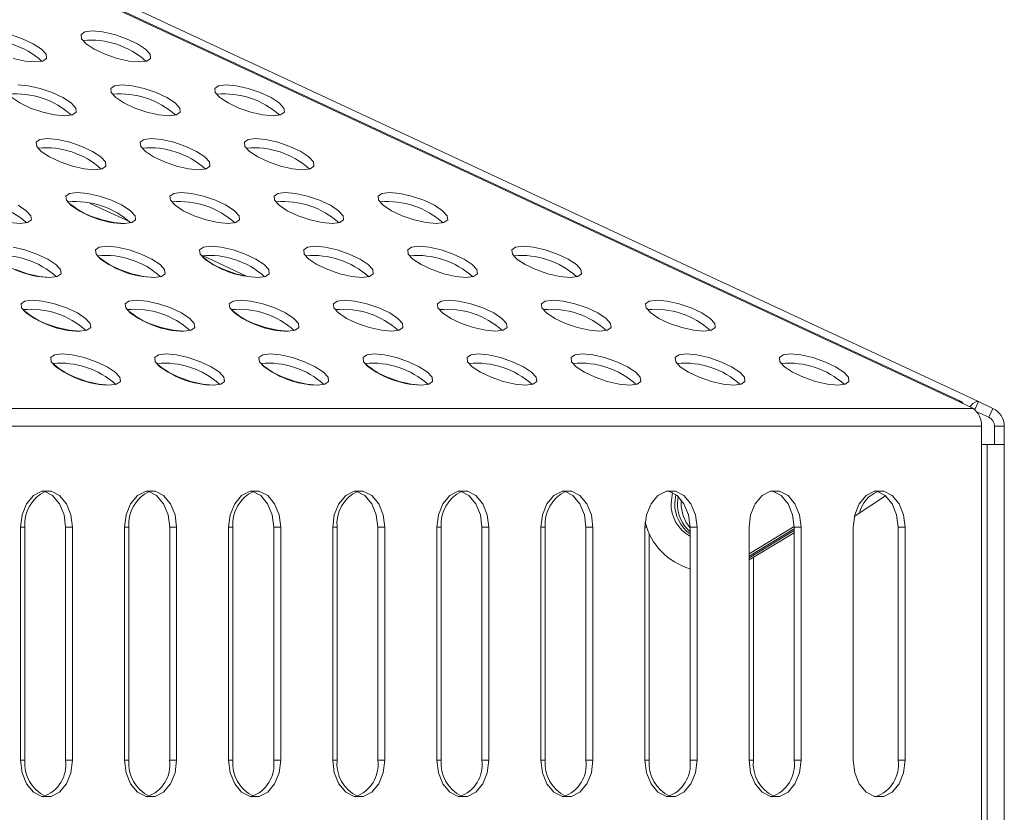
# Model space of a CAD drawing. Units: millimetres. Extents: x 728 to 1491, y 950 to 2650.
# Drawn here: x 1411 to 1491, y 1247 to 1311 of the extents above; entities that cross this region are included whole.
import ezdxf

# ---------------------------------------------------------------- set-up
doc = ezdxf.new("R2010")
doc.units = ezdxf.units.MM
doc.layers.add('SLD-0', color=179, linetype='Continuous')

msp = doc.modelspace()

# ---------------------------------------------------------------- linework, layer by layer
at = {"layer": 'SLD-0', "color": 179, "linetype": 'Continuous', "lineweight": 15}
for p, q in [((1487.74, 1280.206), (1208.897, 1410.211)), ((1487.938, 1280.206), (1209.095, 1410.211)), ((1210.539, 1410.211), (1489.335, 1280.206)), ((1411.401, 1309.81), (1410.416, 1310.147)), ((1416.479, 1310.368), (1416.174, 1310.147)), ((1416.174, 1310.147), (1416.212, 1309.81)), ((1417.088, 1310.444), (1416.479, 1310.368)), ((1417.93, 1310.368), (1417.088, 1310.444)), ((1418.902, 1310.147), (1417.93, 1310.368)), ((1419.887, 1309.81), (1418.902, 1310.147)), ((1412.281, 1309.396), (1411.401, 1309.81)), ((1412.948, 1308.956), (1412.281, 1309.396)), ((1416.212, 1309.81), (1416.588, 1309.396)), ((1416.588, 1309.396), (1417.256, 1308.956)), ((1420.766, 1309.396), (1419.887, 1309.81)), ((1421.434, 1308.956), (1420.766, 1309.396)), ((1413.324, 1308.542), (1412.948, 1308.956)), ((1413.362, 1308.205), (1413.324, 1308.542)), ((1417.256, 1308.956), (1418.135, 1308.542)), ((1418.135, 1308.542), (1419.12, 1308.205)), ((1421.809, 1308.542), (1421.434, 1308.956)), ((1421.847, 1308.205), (1421.809, 1308.542)), ((1410.635, 1308.205), (1411.607, 1307.985)), ((1411.607, 1307.985), (1412.448, 1307.908)), ((1412.448, 1307.908), (1413.058, 1307.985)), ((1413.058, 1307.985), (1413.362, 1308.205)), ((1419.12, 1308.205), (1420.092, 1307.985)), ((1420.092, 1307.985), (1420.933, 1307.908)), ((1420.933, 1307.908), (1421.543, 1307.985)), ((1421.543, 1307.985), (1421.847, 1308.205)), ((1411.862, 1305.976), (1411.02, 1306.052)), ((1419.506, 1306.052), (1418.896, 1305.976)), ((1420.347, 1305.976), (1419.506, 1306.052)), ((1427.991, 1306.052), (1427.381, 1305.976)), ((1428.832, 1305.976), (1427.991, 1306.052)), ((1412.834, 1305.755), (1411.862, 1305.976)), ((1413.819, 1305.418), (1412.834, 1305.755)), ((1414.698, 1305.004), (1413.819, 1305.418)), ((1418.896, 1305.976), (1418.592, 1305.755)), ((1418.592, 1305.755), (1418.63, 1305.418)), ((1418.63, 1305.418), (1419.005, 1305.004)), ((1421.319, 1305.755), (1420.347, 1305.976)), ((1422.304, 1305.418), (1421.319, 1305.755)), ((1423.183, 1305.004), (1422.304, 1305.418)), ((1427.381, 1305.976), (1427.077, 1305.755)), ((1427.077, 1305.755), (1427.115, 1305.418)), ((1427.115, 1305.418), (1427.49, 1305.004)), ((1429.804, 1305.755), (1428.832, 1305.976)), ((1430.789, 1305.418), (1429.804, 1305.755)), ((1431.669, 1305.004), (1430.789, 1305.418)), ((1410.52, 1305.004), (1411.188, 1304.564)), ((1411.188, 1304.564), (1412.067, 1304.15)), ((1415.366, 1304.564), (1414.698, 1305.004)), ((1415.741, 1304.15), (1415.366, 1304.564)), ((1419.005, 1305.004), (1419.673, 1304.564)), ((1419.673, 1304.564), (1420.552, 1304.15)), ((1423.851, 1304.564), (1423.183, 1305.004)), ((1424.227, 1304.15), (1423.851, 1304.564)), ((1427.49, 1305.004), (1428.158, 1304.564)), ((1428.158, 1304.564), (1429.038, 1304.15)), ((1432.336, 1304.564), (1431.669, 1305.004)), ((1432.712, 1304.15), (1432.336, 1304.564)), ((1412.067, 1304.15), (1413.052, 1303.813)), ((1413.052, 1303.813), (1414.024, 1303.593)), ((1415.475, 1303.593), (1415.779, 1303.813)), ((1415.779, 1303.813), (1415.741, 1304.15)), ((1420.552, 1304.15), (1421.537, 1303.813)), ((1421.537, 1303.813), (1422.509, 1303.593)), ((1423.96, 1303.593), (1424.264, 1303.813)), ((1424.264, 1303.813), (1424.227, 1304.15)), ((1429.038, 1304.15), (1430.023, 1303.813)), ((1430.023, 1303.813), (1430.995, 1303.593)), ((1432.446, 1303.593), (1432.75, 1303.813)), ((1432.75, 1303.813), (1432.712, 1304.15)), ((1414.024, 1303.593), (1414.865, 1303.516)), ((1414.865, 1303.516), (1415.475, 1303.593)), ((1422.509, 1303.593), (1423.351, 1303.516)), ((1423.351, 1303.516), (1423.96, 1303.593)), ((1430.995, 1303.593), (1431.836, 1303.516)), ((1431.836, 1303.516), (1432.446, 1303.593)), ((1412.828, 1301.584), (1412.524, 1301.363)), ((1412.524, 1301.363), (1412.562, 1301.026)), ((1413.438, 1301.66), (1412.828, 1301.584)), ((1414.279, 1301.584), (1413.438, 1301.66)), ((1415.251, 1301.363), (1414.279, 1301.584)), ((1416.236, 1301.026), (1415.251, 1301.363)), ((1421.313, 1301.584), (1421.009, 1301.363)), ((1421.009, 1301.363), (1421.047, 1301.026)), ((1421.923, 1301.66), (1421.313, 1301.584)), ((1422.764, 1301.584), (1421.923, 1301.66)), ((1423.736, 1301.363), (1422.764, 1301.584)), ((1424.721, 1301.026), (1423.736, 1301.363)), ((1429.799, 1301.584), (1429.494, 1301.363)), ((1429.494, 1301.363), (1429.532, 1301.026)), ((1430.408, 1301.66), (1429.799, 1301.584)), ((1431.25, 1301.584), (1430.408, 1301.66)), ((1432.222, 1301.363), (1431.25, 1301.584)), ((1433.207, 1301.026), (1432.222, 1301.363)), ((1412.562, 1301.026), (1412.937, 1300.612)), ((1412.937, 1300.612), (1413.605, 1300.172)), ((1417.115, 1300.612), (1416.236, 1301.026)), ((1417.783, 1300.172), (1417.115, 1300.612)), ((1421.047, 1301.026), (1421.423, 1300.612)), ((1421.423, 1300.612), (1422.09, 1300.172)), ((1425.601, 1300.612), (1424.721, 1301.026)), ((1426.268, 1300.172), (1425.601, 1300.612)), ((1429.532, 1301.026), (1429.908, 1300.612)), ((1429.908, 1300.612), (1430.576, 1300.172)), ((1434.086, 1300.612), (1433.207, 1301.026)), ((1434.754, 1300.172), (1434.086, 1300.612)), ((1413.605, 1300.172), (1414.484, 1299.758)), ((1414.484, 1299.758), (1415.469, 1299.421)), ((1418.159, 1299.758), (1417.783, 1300.172)), ((1418.197, 1299.421), (1418.159, 1299.758)), ((1422.09, 1300.172), (1422.97, 1299.758)), ((1422.97, 1299.758), (1423.955, 1299.421)), ((1426.644, 1299.758), (1426.268, 1300.172)), ((1426.682, 1299.421), (1426.644, 1299.758)), ((1430.576, 1300.172), (1431.455, 1299.758)), ((1431.455, 1299.758), (1432.44, 1299.421)), ((1435.129, 1299.758), (1434.754, 1300.172)), ((1435.167, 1299.421), (1435.129, 1299.758)), ((1415.469, 1299.421), (1416.441, 1299.201)), ((1416.441, 1299.201), (1417.283, 1299.124)), ((1417.283, 1299.124), (1417.892, 1299.201)), ((1417.892, 1299.201), (1418.197, 1299.421)), ((1423.955, 1299.421), (1424.927, 1299.201)), ((1424.927, 1299.201), (1425.768, 1299.124)), ((1425.768, 1299.124), (1426.378, 1299.201)), ((1426.378, 1299.201), (1426.682, 1299.421)), ((1432.44, 1299.421), (1433.412, 1299.201)), ((1433.412, 1299.201), (1434.253, 1299.124)), ((1434.253, 1299.124), (1434.863, 1299.201)), ((1434.863, 1299.201), (1435.167, 1299.421)), ((1415.855, 1297.268), (1415.245, 1297.192)), ((1416.696, 1297.192), (1415.855, 1297.268)), ((1424.34, 1297.268), (1423.731, 1297.192)), ((1425.182, 1297.192), (1424.34, 1297.268)), ((1432.826, 1297.268), (1432.216, 1297.192)), ((1433.667, 1297.192), (1432.826, 1297.268)), ((1441.311, 1297.268), (1440.701, 1297.192)), ((1442.152, 1297.192), (1441.311, 1297.268)), ((1415.245, 1297.192), (1414.941, 1296.971)), ((1414.941, 1296.971), (1414.979, 1296.634)), ((1414.979, 1296.634), (1415.355, 1296.22)), ((1417.668, 1296.971), (1416.696, 1297.192)), ((1418.653, 1296.634), (1417.668, 1296.971)), ((1419.533, 1296.22), (1418.653, 1296.634)), ((1423.731, 1297.192), (1423.426, 1296.971)), ((1423.426, 1296.971), (1423.464, 1296.634)), ((1423.464, 1296.634), (1423.84, 1296.22)), ((1426.154, 1296.971), (1425.182, 1297.192)), ((1427.139, 1296.634), (1426.154, 1296.971)), ((1428.018, 1296.22), (1427.139, 1296.634)), ((1432.216, 1297.192), (1431.912, 1296.971)), ((1431.912, 1296.971), (1431.95, 1296.634)), ((1431.95, 1296.634), (1432.325, 1296.22)), ((1434.639, 1296.971), (1433.667, 1297.192)), ((1435.624, 1296.634), (1434.639, 1296.971)), ((1436.503, 1296.22), (1435.624, 1296.634)), ((1440.701, 1297.192), (1440.397, 1296.971)), ((1440.397, 1296.971), (1440.435, 1296.634)), ((1440.435, 1296.634), (1440.81, 1296.22)), ((1443.124, 1296.971), (1442.152, 1297.192)), ((1444.109, 1296.634), (1443.124, 1296.971)), ((1444.989, 1296.22), (1444.109, 1296.634)), ((1411.715, 1295.78), (1411.048, 1296.22)), ((1412.091, 1295.366), (1411.715, 1295.78)), ((1415.355, 1296.22), (1416.022, 1295.78)), ((1416.022, 1295.78), (1416.902, 1295.366)), ((1420.168, 1294.865), (1416.931, 1296.374)), ((1420.2, 1295.78), (1419.533, 1296.22)), ((1420.576, 1295.366), (1420.2, 1295.78)), ((1423.84, 1296.22), (1424.508, 1295.78)), ((1424.508, 1295.78), (1425.387, 1295.366)), ((1428.686, 1295.78), (1428.018, 1296.22)), ((1429.061, 1295.366), (1428.686, 1295.78)), ((1432.325, 1296.22), (1432.993, 1295.78)), ((1432.993, 1295.78), (1433.872, 1295.366)), ((1437.171, 1295.78), (1436.503, 1296.22)), ((1437.547, 1295.366), (1437.171, 1295.78)), ((1440.81, 1296.22), (1441.478, 1295.78)), ((1441.478, 1295.78), (1442.358, 1295.366)), ((1445.656, 1295.78), (1444.989, 1296.22)), ((1446.032, 1295.366), (1445.656, 1295.78)), ((1410.373, 1294.809), (1411.215, 1294.732)), ((1411.215, 1294.732), (1411.824, 1294.809)), ((1411.824, 1294.809), (1412.129, 1295.029)), ((1412.129, 1295.029), (1412.091, 1295.366)), ((1416.902, 1295.366), (1417.887, 1295.029)), ((1417.887, 1295.029), (1418.859, 1294.809)), ((1418.859, 1294.809), (1419.7, 1294.732)), ((1419.7, 1294.732), (1420.31, 1294.809)), ((1420.31, 1294.809), (1420.614, 1295.029)), ((1420.614, 1295.029), (1420.576, 1295.366)), ((1425.387, 1295.366), (1426.372, 1295.029)), ((1426.372, 1295.029), (1427.344, 1294.809)), ((1427.344, 1294.809), (1428.185, 1294.732)), ((1428.185, 1294.732), (1428.795, 1294.809)), ((1428.795, 1294.809), (1429.099, 1295.029)), ((1429.099, 1295.029), (1429.061, 1295.366)), ((1433.872, 1295.366), (1434.857, 1295.029)), ((1434.857, 1295.029), (1435.829, 1294.809)), ((1435.829, 1294.809), (1436.671, 1294.732)), ((1436.671, 1294.732), (1437.28, 1294.809)), ((1437.28, 1294.809), (1437.584, 1295.029)), ((1437.584, 1295.029), (1437.547, 1295.366)), ((1442.358, 1295.366), (1443.343, 1295.029)), ((1443.343, 1295.029), (1444.314, 1294.809)), ((1444.314, 1294.809), (1445.156, 1294.732)), ((1445.156, 1294.732), (1445.766, 1294.809)), ((1445.766, 1294.809), (1446.07, 1295.029)), ((1446.07, 1295.029), (1446.032, 1295.366)), ((1411.6, 1292.579), (1410.629, 1292.8)), ((1412.585, 1292.242), (1411.6, 1292.579)), ((1417.663, 1292.8), (1417.359, 1292.579)), ((1417.359, 1292.579), (1417.396, 1292.242)), ((1418.272, 1292.876), (1417.663, 1292.8)), ((1419.114, 1292.8), (1418.272, 1292.876)), ((1420.086, 1292.579), (1419.114, 1292.8)), ((1421.071, 1292.242), (1420.086, 1292.579)), ((1426.148, 1292.8), (1425.844, 1292.579)), ((1425.844, 1292.579), (1425.882, 1292.242)), ((1426.758, 1292.876), (1426.148, 1292.8)), ((1427.599, 1292.8), (1426.758, 1292.876)), ((1428.571, 1292.579), (1427.599, 1292.8)), ((1429.556, 1292.242), (1428.571, 1292.579)), ((1434.633, 1292.8), (1434.329, 1292.579)), ((1434.329, 1292.579), (1434.367, 1292.242)), ((1435.243, 1292.876), (1434.633, 1292.8)), ((1436.084, 1292.8), (1435.243, 1292.876)), ((1437.056, 1292.579), (1436.084, 1292.8)), ((1438.041, 1292.242), (1437.056, 1292.579)), ((1443.119, 1292.8), (1442.814, 1292.579)), ((1442.814, 1292.579), (1442.852, 1292.242)), ((1443.728, 1292.876), (1443.119, 1292.8)), ((1444.57, 1292.8), (1443.728, 1292.876)), ((1445.542, 1292.579), (1444.57, 1292.8)), ((1446.527, 1292.242), (1445.542, 1292.579)), ((1451.604, 1292.8), (1451.3, 1292.579)), ((1451.3, 1292.579), (1451.338, 1292.242)), ((1452.213, 1292.876), (1451.604, 1292.8)), ((1453.055, 1292.8), (1452.213, 1292.876)), ((1454.027, 1292.579), (1453.055, 1292.8)), ((1455.012, 1292.242), (1454.027, 1292.579)), ((1413.465, 1291.828), (1412.585, 1292.242)), ((1414.133, 1291.388), (1413.465, 1291.828)), ((1417.396, 1292.242), (1417.772, 1291.828)), ((1417.772, 1291.828), (1418.44, 1291.388)), ((1421.95, 1291.828), (1421.071, 1292.242)), ((1422.618, 1291.388), (1421.95, 1291.828)), ((1425.882, 1292.242), (1426.257, 1291.828)), ((1429.678, 1290.431), (1426.067, 1292.114)), ((1426.257, 1291.828), (1426.925, 1291.388)), ((1430.435, 1291.828), (1429.556, 1292.242)), ((1431.103, 1291.388), (1430.435, 1291.828)), ((1434.367, 1292.242), (1434.742, 1291.828)), ((1434.742, 1291.828), (1435.41, 1291.388)), ((1438.921, 1291.828), (1438.041, 1292.242)), ((1439.588, 1291.388), (1438.921, 1291.828)), ((1442.852, 1292.242), (1443.228, 1291.828)), ((1443.228, 1291.828), (1443.895, 1291.388)), ((1447.406, 1291.828), (1446.527, 1292.242)), ((1448.074, 1291.388), (1447.406, 1291.828)), ((1451.338, 1292.242), (1451.713, 1291.828)), ((1451.713, 1291.828), (1452.381, 1291.388)), ((1455.891, 1291.828), (1455.012, 1292.242)), ((1456.559, 1291.388), (1455.891, 1291.828)), ((1410.834, 1290.974), (1411.819, 1290.637)), ((1414.508, 1290.974), (1414.133, 1291.388)), ((1414.546, 1290.637), (1414.508, 1290.974)), ((1418.44, 1291.388), (1419.319, 1290.974)), ((1419.319, 1290.974), (1420.304, 1290.637)), ((1422.993, 1290.974), (1422.618, 1291.388)), ((1423.031, 1290.637), (1422.993, 1290.974)), ((1426.925, 1291.388), (1427.804, 1290.974)), ((1427.804, 1290.974), (1428.789, 1290.637)), ((1431.479, 1290.974), (1431.103, 1291.388)), ((1431.516, 1290.637), (1431.479, 1290.974)), ((1435.41, 1291.388), (1436.29, 1290.974)), ((1436.29, 1290.974), (1437.275, 1290.637)), ((1439.964, 1290.974), (1439.588, 1291.388)), ((1440.002, 1290.637), (1439.964, 1290.974)), ((1443.895, 1291.388), (1444.775, 1290.974)), ((1444.775, 1290.974), (1445.76, 1290.637)), ((1448.449, 1290.974), (1448.074, 1291.388)), ((1448.487, 1290.637), (1448.449, 1290.974)), ((1452.381, 1291.388), (1453.26, 1290.974)), ((1453.26, 1290.974), (1454.245, 1290.637)), ((1456.934, 1290.974), (1456.559, 1291.388)), ((1456.972, 1290.637), (1456.934, 1290.974)), ((1411.819, 1290.637), (1412.791, 1290.417)), ((1412.791, 1290.417), (1413.632, 1290.34)), ((1413.632, 1290.34), (1414.242, 1290.417)), ((1414.242, 1290.417), (1414.546, 1290.637)), ((1420.304, 1290.637), (1421.276, 1290.417)), ((1421.276, 1290.417), (1422.117, 1290.34)), ((1422.117, 1290.34), (1422.727, 1290.417)), ((1422.727, 1290.417), (1423.031, 1290.637)), ((1428.789, 1290.637), (1429.761, 1290.417)), ((1429.761, 1290.417), (1430.603, 1290.34)), ((1430.603, 1290.34), (1431.212, 1290.417)), ((1431.212, 1290.417), (1431.516, 1290.637)), ((1437.275, 1290.637), (1438.247, 1290.417)), ((1438.247, 1290.417), (1439.088, 1290.34)), ((1439.088, 1290.34), (1439.698, 1290.417)), ((1439.698, 1290.417), (1440.002, 1290.637)), ((1445.76, 1290.637), (1446.732, 1290.417)), ((1446.732, 1290.417), (1447.573, 1290.34)), ((1447.573, 1290.34), (1448.183, 1290.417)), ((1448.183, 1290.417), (1448.487, 1290.637)), ((1454.245, 1290.637), (1455.217, 1290.417)), ((1455.217, 1290.417), (1456.059, 1290.34)), ((1456.059, 1290.34), (1456.668, 1290.417)), ((1456.668, 1290.417), (1456.972, 1290.637)), ((1411.595, 1288.408), (1411.291, 1288.187)), ((1412.204, 1288.484), (1411.595, 1288.408)), ((1413.046, 1288.408), (1412.204, 1288.484)), ((1414.018, 1288.187), (1413.046, 1288.408)), ((1420.08, 1288.408), (1419.776, 1288.187)), ((1420.69, 1288.484), (1420.08, 1288.408)), ((1421.531, 1288.408), (1420.69, 1288.484)), ((1422.503, 1288.187), (1421.531, 1288.408)), ((1428.565, 1288.408), (1428.261, 1288.187)), ((1429.175, 1288.484), (1428.565, 1288.408)), ((1430.016, 1288.408), (1429.175, 1288.484)), ((1430.988, 1288.187), (1430.016, 1288.408)), ((1437.051, 1288.408), (1436.746, 1288.187)), ((1437.66, 1288.484), (1437.051, 1288.408)), ((1438.502, 1288.408), (1437.66, 1288.484)), ((1439.474, 1288.187), (1438.502, 1288.408)), ((1445.536, 1288.408), (1445.232, 1288.187)), ((1446.145, 1288.484), (1445.536, 1288.408)), ((1446.987, 1288.408), (1446.145, 1288.484)), ((1447.959, 1288.187), (1446.987, 1288.408)), ((1454.021, 1288.408), (1453.717, 1288.187)), ((1454.631, 1288.484), (1454.021, 1288.408)), ((1455.472, 1288.408), (1454.631, 1288.484)), ((1456.444, 1288.187), (1455.472, 1288.408)), ((1462.506, 1288.408), (1462.202, 1288.187)), ((1463.116, 1288.484), (1462.506, 1288.408)), ((1463.958, 1288.408), (1463.116, 1288.484)), ((1464.929, 1288.187), (1463.958, 1288.408)), ((1411.291, 1288.187), (1411.329, 1287.85)), ((1411.329, 1287.85), (1411.704, 1287.436)), ((1415.003, 1287.85), (1414.018, 1288.187)), ((1415.882, 1287.436), (1415.003, 1287.85)), ((1419.776, 1288.187), (1419.814, 1287.85)), ((1419.814, 1287.85), (1420.189, 1287.436)), ((1423.488, 1287.85), (1422.503, 1288.187)), ((1424.367, 1287.436), (1423.488, 1287.85)), ((1428.261, 1288.187), (1428.299, 1287.85)), ((1428.299, 1287.85), (1428.675, 1287.436)), ((1431.973, 1287.85), (1430.988, 1288.187)), ((1432.853, 1287.436), (1431.973, 1287.85)), ((1436.746, 1288.187), (1436.784, 1287.85)), ((1436.784, 1287.85), (1437.16, 1287.436)), ((1440.459, 1287.85), (1439.474, 1288.187)), ((1441.338, 1287.436), (1440.459, 1287.85)), ((1445.232, 1288.187), (1445.27, 1287.85)), ((1445.27, 1287.85), (1445.645, 1287.436)), ((1448.944, 1287.85), (1447.959, 1288.187)), ((1449.823, 1287.436), (1448.944, 1287.85)), ((1453.717, 1288.187), (1453.755, 1287.85)), ((1453.755, 1287.85), (1454.13, 1287.436)), ((1457.429, 1287.85), (1456.444, 1288.187)), ((1458.309, 1287.436), (1457.429, 1287.85)), ((1462.202, 1288.187), (1462.24, 1287.85)), ((1462.24, 1287.85), (1462.616, 1287.436)), ((1465.914, 1287.85), (1464.929, 1288.187)), ((1466.794, 1287.436), (1465.914, 1287.85)), ((1411.704, 1287.436), (1412.372, 1286.996)), ((1412.372, 1286.996), (1413.251, 1286.582)), ((1416.55, 1286.996), (1415.882, 1287.436)), ((1416.925, 1286.582), (1416.55, 1286.996)), ((1420.189, 1287.436), (1420.857, 1286.996)), ((1420.857, 1286.996), (1421.736, 1286.582)), ((1425.035, 1286.996), (1424.367, 1287.436)), ((1425.411, 1286.582), (1425.035, 1286.996)), ((1428.675, 1287.436), (1429.342, 1286.996)), ((1429.342, 1286.996), (1430.222, 1286.582)), ((1433.52, 1286.996), (1432.853, 1287.436)), ((1433.896, 1286.582), (1433.52, 1286.996)), ((1437.16, 1287.436), (1437.828, 1286.996)), ((1437.828, 1286.996), (1438.707, 1286.582)), ((1442.006, 1286.996), (1441.338, 1287.436)), ((1442.381, 1286.582), (1442.006, 1286.996)), ((1445.645, 1287.436), (1446.313, 1286.996)), ((1446.313, 1286.996), (1447.192, 1286.582)), ((1450.491, 1286.996), (1449.823, 1287.436)), ((1450.866, 1286.582), (1450.491, 1286.996)), ((1454.13, 1287.436), (1454.798, 1286.996)), ((1454.798, 1286.996), (1455.677, 1286.582)), ((1458.976, 1286.996), (1458.309, 1287.436)), ((1459.352, 1286.582), (1458.976, 1286.996)), ((1462.616, 1287.436), (1463.283, 1286.996)), ((1463.283, 1286.996), (1464.163, 1286.582)), ((1467.462, 1286.996), (1466.794, 1287.436)), ((1467.837, 1286.582), (1467.462, 1286.996)), ((1413.251, 1286.582), (1414.236, 1286.245)), ((1414.236, 1286.245), (1415.208, 1286.025)), ((1415.208, 1286.025), (1416.049, 1285.948)), ((1416.049, 1285.948), (1416.659, 1286.025)), ((1416.659, 1286.025), (1416.963, 1286.245)), ((1416.963, 1286.245), (1416.925, 1286.582)), ((1421.736, 1286.582), (1422.721, 1286.245)), ((1422.721, 1286.245), (1423.693, 1286.025)), ((1423.693, 1286.025), (1424.535, 1285.948)), ((1424.535, 1285.948), (1425.144, 1286.025)), ((1425.144, 1286.025), (1425.449, 1286.245)), ((1425.449, 1286.245), (1425.411, 1286.582)), ((1430.222, 1286.582), (1431.207, 1286.245)), ((1431.207, 1286.245), (1432.179, 1286.025)), ((1432.179, 1286.025), (1433.02, 1285.948)), ((1433.02, 1285.948), (1433.63, 1286.025)), ((1433.63, 1286.025), (1433.934, 1286.245)), ((1433.934, 1286.245), (1433.896, 1286.582)), ((1438.707, 1286.582), (1439.692, 1286.245)), ((1439.692, 1286.245), (1440.664, 1286.025)), ((1440.664, 1286.025), (1441.505, 1285.948)), ((1441.505, 1285.948), (1442.115, 1286.025)), ((1442.115, 1286.025), (1442.419, 1286.245)), ((1442.419, 1286.245), (1442.381, 1286.582)), ((1447.192, 1286.582), (1448.177, 1286.245)), ((1448.177, 1286.245), (1449.149, 1286.025)), ((1449.149, 1286.025), (1449.991, 1285.948)), ((1449.991, 1285.948), (1450.6, 1286.025)), ((1450.6, 1286.025), (1450.904, 1286.245)), ((1450.904, 1286.245), (1450.866, 1286.582)), ((1455.677, 1286.582), (1456.663, 1286.245)), ((1456.663, 1286.245), (1457.634, 1286.025)), ((1457.634, 1286.025), (1458.476, 1285.948)), ((1458.476, 1285.948), (1459.085, 1286.025)), ((1459.085, 1286.025), (1459.39, 1286.245)), ((1459.39, 1286.245), (1459.352, 1286.582)), ((1464.163, 1286.582), (1465.148, 1286.245)), ((1465.148, 1286.245), (1466.12, 1286.025)), ((1466.12, 1286.025), (1466.961, 1285.948)), ((1466.961, 1285.948), (1467.571, 1286.025)), ((1467.571, 1286.025), (1467.875, 1286.245)), ((1467.875, 1286.245), (1467.837, 1286.582)), ((1414.012, 1284.016), (1413.708, 1283.795)), ((1413.708, 1283.795), (1413.746, 1283.458)), ((1414.622, 1284.092), (1414.012, 1284.016)), ((1415.463, 1284.016), (1414.622, 1284.092)), ((1416.435, 1283.795), (1415.463, 1284.016)), ((1417.42, 1283.458), (1416.435, 1283.795)), ((1422.497, 1284.016), (1422.193, 1283.795)), ((1422.193, 1283.795), (1422.231, 1283.458)), ((1423.107, 1284.092), (1422.497, 1284.016)), ((1423.948, 1284.016), (1423.107, 1284.092)), ((1424.92, 1283.795), (1423.948, 1284.016)), ((1425.905, 1283.458), (1424.92, 1283.795)), ((1430.983, 1284.016), (1430.679, 1283.795)), ((1430.679, 1283.795), (1430.716, 1283.458)), ((1431.592, 1284.092), (1430.983, 1284.016)), ((1432.434, 1284.016), (1431.592, 1284.092)), ((1433.406, 1283.795), (1432.434, 1284.016)), ((1434.391, 1283.458), (1433.406, 1283.795)), ((1439.468, 1284.016), (1439.164, 1283.795)), ((1439.164, 1283.795), (1439.202, 1283.458)), ((1440.078, 1284.092), (1439.468, 1284.016)), ((1440.919, 1284.016), (1440.078, 1284.092)), ((1441.891, 1283.795), (1440.919, 1284.016)), ((1442.876, 1283.458), (1441.891, 1283.795)), ((1447.953, 1284.016), (1447.649, 1283.795)), ((1447.649, 1283.795), (1447.687, 1283.458)), ((1448.563, 1284.092), (1447.953, 1284.016)), ((1449.404, 1284.016), (1448.563, 1284.092)), ((1450.376, 1283.795), (1449.404, 1284.016)), ((1451.361, 1283.458), (1450.376, 1283.795)), ((1456.438, 1284.016), (1456.134, 1283.795)), ((1456.134, 1283.795), (1456.172, 1283.458)), ((1457.048, 1284.092), (1456.438, 1284.016)), ((1457.89, 1284.016), (1457.048, 1284.092)), ((1458.861, 1283.795), (1457.89, 1284.016)), ((1459.847, 1283.458), (1458.861, 1283.795)), ((1464.924, 1284.016), (1464.62, 1283.795)), ((1464.62, 1283.795), (1464.658, 1283.458)), ((1465.533, 1284.092), (1464.924, 1284.016)), ((1466.375, 1284.016), (1465.533, 1284.092)), ((1467.347, 1283.795), (1466.375, 1284.016)), ((1468.332, 1283.458), (1467.347, 1283.795)), ((1473.409, 1284.016), (1473.105, 1283.795)), ((1473.105, 1283.795), (1473.143, 1283.458)), ((1474.019, 1284.092), (1473.409, 1284.016)), ((1474.86, 1284.016), (1474.019, 1284.092)), ((1475.832, 1283.795), (1474.86, 1284.016)), ((1476.817, 1283.458), (1475.832, 1283.795)), ((1413.746, 1283.458), (1414.121, 1283.044)), ((1414.121, 1283.044), (1414.789, 1282.604)), ((1418.3, 1283.044), (1417.42, 1283.458)), ((1418.967, 1282.604), (1418.3, 1283.044)), ((1422.231, 1283.458), (1422.607, 1283.044)), ((1422.607, 1283.044), (1423.274, 1282.604)), ((1426.785, 1283.044), (1425.905, 1283.458)), ((1427.452, 1282.604), (1426.785, 1283.044)), ((1430.716, 1283.458), (1431.092, 1283.044)), ((1431.092, 1283.044), (1431.76, 1282.604)), ((1435.27, 1283.044), (1434.391, 1283.458)), ((1435.938, 1282.604), (1435.27, 1283.044)), ((1439.202, 1283.458), (1439.577, 1283.044)), ((1439.577, 1283.044), (1440.245, 1282.604)), ((1443.755, 1283.044), (1442.876, 1283.458)), ((1444.423, 1282.604), (1443.755, 1283.044)), ((1447.687, 1283.458), (1448.062, 1283.044)), ((1448.062, 1283.044), (1448.73, 1282.604)), ((1452.241, 1283.044), (1451.361, 1283.458)), ((1452.908, 1282.604), (1452.241, 1283.044)), ((1456.172, 1283.458), (1456.548, 1283.044)), ((1456.548, 1283.044), (1457.215, 1282.604)), ((1460.726, 1283.044), (1459.847, 1283.458)), ((1461.394, 1282.604), (1460.726, 1283.044)), ((1464.658, 1283.458), (1465.033, 1283.044)), ((1465.033, 1283.044), (1465.701, 1282.604)), ((1469.211, 1283.044), (1468.332, 1283.458)), ((1469.879, 1282.604), (1469.211, 1283.044)), ((1473.143, 1283.458), (1473.518, 1283.044)), ((1473.518, 1283.044), (1474.186, 1282.604)), ((1477.696, 1283.044), (1476.817, 1283.458)), ((1478.364, 1282.604), (1477.696, 1283.044)), ((1414.789, 1282.604), (1415.668, 1282.19)), ((1415.668, 1282.19), (1416.653, 1281.853)), ((1419.343, 1282.19), (1418.967, 1282.604)), ((1419.381, 1281.853), (1419.343, 1282.19)), ((1423.274, 1282.604), (1424.154, 1282.19)), ((1424.154, 1282.19), (1425.139, 1281.853)), ((1427.828, 1282.19), (1427.452, 1282.604)), ((1427.866, 1281.853), (1427.828, 1282.19)), ((1431.76, 1282.604), (1432.639, 1282.19)), ((1432.639, 1282.19), (1433.624, 1281.853)), ((1436.313, 1282.19), (1435.938, 1282.604)), ((1436.351, 1281.853), (1436.313, 1282.19)), ((1440.245, 1282.604), (1441.124, 1282.19)), ((1441.124, 1282.19), (1442.109, 1281.853)), ((1444.799, 1282.19), (1444.423, 1282.604)), ((1444.836, 1281.853), (1444.799, 1282.19)), ((1448.73, 1282.604), (1449.61, 1282.19)), ((1449.61, 1282.19), (1450.595, 1281.853)), ((1453.284, 1282.19), (1452.908, 1282.604)), ((1453.322, 1281.853), (1453.284, 1282.19)), ((1457.215, 1282.604), (1458.095, 1282.19)), ((1458.095, 1282.19), (1459.08, 1281.853)), ((1461.769, 1282.19), (1461.394, 1282.604)), ((1461.807, 1281.853), (1461.769, 1282.19)), ((1465.701, 1282.604), (1466.58, 1282.19)), ((1466.58, 1282.19), (1467.565, 1281.853)), ((1470.254, 1282.19), (1469.879, 1282.604)), ((1470.292, 1281.853), (1470.254, 1282.19)), ((1474.186, 1282.604), (1475.065, 1282.19)), ((1475.065, 1282.19), (1476.05, 1281.853)), ((1478.74, 1282.19), (1478.364, 1282.604)), ((1478.778, 1281.853), (1478.74, 1282.19)), ((1416.653, 1281.853), (1417.625, 1281.633)), ((1417.625, 1281.633), (1418.467, 1281.556)), ((1418.467, 1281.556), (1419.076, 1281.633)), ((1419.076, 1281.633), (1419.381, 1281.853)), ((1425.139, 1281.853), (1426.111, 1281.633)), ((1426.111, 1281.633), (1426.952, 1281.556)), ((1426.952, 1281.556), (1427.562, 1281.633)), ((1427.562, 1281.633), (1427.866, 1281.853)), ((1433.624, 1281.853), (1434.596, 1281.633)), ((1434.596, 1281.633), (1435.437, 1281.556)), ((1435.437, 1281.556), (1436.047, 1281.633)), ((1436.047, 1281.633), (1436.351, 1281.853)), ((1442.109, 1281.853), (1443.081, 1281.633)), ((1443.081, 1281.633), (1443.923, 1281.556)), ((1443.923, 1281.556), (1444.532, 1281.633)), ((1444.532, 1281.633), (1444.836, 1281.853)), ((1450.595, 1281.853), (1451.566, 1281.633)), ((1451.566, 1281.633), (1452.408, 1281.556)), ((1452.408, 1281.556), (1453.018, 1281.633)), ((1453.018, 1281.633), (1453.322, 1281.853)), ((1459.08, 1281.853), (1460.052, 1281.633)), ((1460.052, 1281.633), (1460.893, 1281.556)), ((1460.893, 1281.556), (1461.503, 1281.633)), ((1461.503, 1281.633), (1461.807, 1281.853)), ((1467.565, 1281.853), (1468.537, 1281.633)), ((1468.537, 1281.633), (1469.379, 1281.556)), ((1469.379, 1281.556), (1469.988, 1281.633)), ((1469.988, 1281.633), (1470.292, 1281.853)), ((1476.05, 1281.853), (1477.022, 1281.633)), ((1477.022, 1281.633), (1477.864, 1281.556)), ((1477.864, 1281.556), (1478.473, 1281.633)), ((1478.473, 1281.633), (1478.778, 1281.853)), ((1488.927, 1279.652), (1268.959, 1279.652)), ((1488.927, 1279.652), (1487.74, 1280.206)), ((1488.635, 1279.789), (1488.707, 1279.874)), ((1488.707, 1279.874), (1488.888, 1280.053)), ((1488.888, 1280.053), (1489.058, 1280.171)), ((1489.335, 1280.206), (1489.038, 1279.568)), ((1489.058, 1280.171), (1489.21, 1280.223)), ((1489.21, 1280.223), (1489.335, 1280.206)), ((1489.335, 1280.206), (1490.522, 1279.652)), ((1490.522, 1279.652), (1490.235, 1279.037)), ((1489.215, 1279.379), (1490.184, 1278.927)), ((1490.184, 1278.927), (1490.235, 1279.037)), ((1269.612, 1278.202), (1489.58, 1278.202)), ((1489.58, 1276.702), (1489.58, 1278.202)), ((1490.646, 1278.202), (1491.446, 1278.202)), ((1490.646, 1278.202), (1490.646, 1276.702)), ((1491.446, 1278.202), (1491.446, 1276.702)), ((1489.58, 1188.212), (1489.58, 1276.702)), ((1490.049, 1276.702), (1489.58, 1276.702)), ((1490.049, 1188.212), (1490.049, 1276.702)), ((1491.446, 1276.702), (1490.049, 1276.702)), ((1491.446, 1276.702), (1491.446, 1188.212)), ((1412.299, 1272.55), (1411.735, 1271.88)), ((1412.992, 1272.906), (1412.299, 1272.55)), ((1413.728, 1272.906), (1412.992, 1272.906)), ((1413.163, 1272.906), (1413.077, 1272.925)), ((1413.855, 1272.55), (1413.163, 1272.906)), ((1414.421, 1272.55), (1413.728, 1272.906)), ((1414.419, 1271.88), (1413.855, 1272.55)), ((1414.985, 1271.88), (1414.421, 1272.55)), ((1420.785, 1272.55), (1420.22, 1271.88)), ((1421.477, 1272.906), (1420.785, 1272.55)), ((1422.214, 1272.906), (1421.477, 1272.906)), ((1421.648, 1272.906), (1421.562, 1272.925)), ((1422.34, 1272.55), (1421.648, 1272.906)), ((1422.906, 1272.55), (1422.214, 1272.906)), ((1422.905, 1271.88), (1422.34, 1272.55)), ((1423.47, 1271.88), (1422.906, 1272.55)), ((1429.27, 1272.55), (1428.706, 1271.88)), ((1429.962, 1272.906), (1429.27, 1272.55)), ((1430.699, 1272.906), (1429.962, 1272.906)), ((1430.133, 1272.906), (1430.048, 1272.925)), ((1430.826, 1272.55), (1430.133, 1272.906)), ((1431.391, 1272.55), (1430.699, 1272.906)), ((1431.39, 1271.88), (1430.826, 1272.55)), ((1431.956, 1271.88), (1431.391, 1272.55)), ((1437.755, 1272.55), (1437.191, 1271.88)), ((1438.447, 1272.906), (1437.755, 1272.55)), ((1439.184, 1272.906), (1438.447, 1272.906)), ((1438.618, 1272.906), (1438.533, 1272.925)), ((1439.311, 1272.55), (1438.618, 1272.906)), ((1439.876, 1272.55), (1439.184, 1272.906)), ((1439.875, 1271.88), (1439.311, 1272.55)), ((1440.441, 1271.88), (1439.876, 1272.55)), ((1446.24, 1272.55), (1445.676, 1271.88)), ((1446.933, 1272.906), (1446.24, 1272.55)), ((1447.669, 1272.906), (1446.933, 1272.906)), ((1447.104, 1272.906), (1447.018, 1272.925)), ((1447.796, 1272.55), (1447.104, 1272.906)), ((1448.362, 1272.55), (1447.669, 1272.906)), ((1448.36, 1271.88), (1447.796, 1272.55)), ((1448.926, 1271.88), (1448.362, 1272.55)), ((1454.726, 1272.55), (1454.161, 1271.88)), ((1455.418, 1272.906), (1454.726, 1272.55)), ((1456.155, 1272.906), (1455.418, 1272.906)), ((1455.589, 1272.906), (1455.504, 1272.925)), ((1456.281, 1272.55), (1455.589, 1272.906)), ((1456.847, 1272.55), (1456.155, 1272.906)), ((1456.846, 1271.88), (1456.281, 1272.55)), ((1457.411, 1271.88), (1456.847, 1272.55)), ((1463.211, 1272.55), (1462.647, 1271.88)), ((1463.903, 1272.906), (1463.211, 1272.55)), ((1464.64, 1272.906), (1463.903, 1272.906)), ((1464.074, 1272.906), (1463.989, 1272.925)), ((1464.767, 1272.55), (1464.074, 1272.906)), ((1464.273, 1271.919), (1464.393, 1272.79)), ((1464.578, 1271.917), (1464.659, 1272.633)), ((1465.332, 1272.55), (1464.64, 1272.906)), ((1465.331, 1271.88), (1464.767, 1272.55)), ((1464.795, 1271.917), (1464.844, 1272.484)), ((1465.897, 1271.88), (1465.332, 1272.55)), ((1471.696, 1272.55), (1471.132, 1271.88)), ((1472.389, 1272.906), (1471.696, 1272.55)), ((1473.125, 1272.906), (1472.389, 1272.906)), ((1472.56, 1272.906), (1472.474, 1272.925)), ((1473.252, 1272.55), (1472.56, 1272.906)), ((1473.818, 1272.55), (1473.125, 1272.906)), ((1473.816, 1271.88), (1473.252, 1272.55)), ((1474.382, 1271.88), (1473.818, 1272.55)), ((1479.217, 1270.842), (1481.756, 1272.534)), ((1480.182, 1272.55), (1479.617, 1271.88)), ((1480.874, 1272.906), (1480.182, 1272.55)), ((1481.611, 1272.906), (1480.874, 1272.906)), ((1481.045, 1272.906), (1480.959, 1272.925)), ((1481.737, 1272.55), (1481.045, 1272.906)), ((1482.303, 1272.55), (1481.611, 1272.906)), ((1482.302, 1271.88), (1481.737, 1272.55)), ((1482.867, 1271.88), (1482.303, 1272.55)), ((1411.735, 1271.88), (1411.367, 1270.978)), ((1414.788, 1270.978), (1414.419, 1271.88)), ((1415.353, 1270.978), (1414.985, 1271.88)), ((1420.22, 1271.88), (1419.852, 1270.978)), ((1423.273, 1270.978), (1422.905, 1271.88)), ((1423.839, 1270.978), (1423.47, 1271.88)), ((1428.706, 1271.88), (1428.337, 1270.978)), ((1431.758, 1270.978), (1431.39, 1271.88)), ((1432.324, 1270.978), (1431.956, 1271.88)), ((1437.191, 1271.88), (1436.822, 1270.978)), ((1440.244, 1270.978), (1439.875, 1271.88)), ((1440.809, 1270.978), (1440.441, 1271.88)), ((1445.676, 1271.88), (1445.308, 1270.978)), ((1448.729, 1270.978), (1448.36, 1271.88)), ((1449.294, 1270.978), (1448.926, 1271.88)), ((1454.161, 1271.88), (1453.793, 1270.978)), ((1457.214, 1270.978), (1456.846, 1271.88)), ((1457.78, 1270.978), (1457.411, 1271.88)), ((1462.647, 1271.88), (1462.278, 1270.978)), ((1465.102, 1271.919), (1465.114, 1272.196)), ((1465.699, 1270.978), (1465.331, 1271.88)), ((1466.265, 1270.978), (1465.897, 1271.88)), ((1471.132, 1271.88), (1470.764, 1270.978)), ((1474.185, 1270.978), (1473.816, 1271.88)), ((1474.75, 1270.978), (1474.382, 1271.88)), ((1479.617, 1271.88), (1479.249, 1270.978)), ((1482.67, 1270.978), (1482.302, 1271.88)), ((1483.236, 1270.978), (1482.867, 1271.88)), ((1411.367, 1270.978), (1411.239, 1269.952)), ((1414.916, 1269.952), (1414.788, 1270.978)), ((1415.481, 1269.952), (1415.353, 1270.978)), ((1419.852, 1270.978), (1419.724, 1269.952)), ((1423.401, 1269.952), (1423.273, 1270.978)), ((1423.967, 1269.952), (1423.839, 1270.978)), ((1428.337, 1270.978), (1428.209, 1269.952)), ((1431.886, 1269.952), (1431.758, 1270.978)), ((1432.452, 1269.952), (1432.324, 1270.978)), ((1436.822, 1270.978), (1436.695, 1269.952)), ((1440.371, 1269.952), (1440.244, 1270.978)), ((1440.937, 1269.952), (1440.809, 1270.978)), ((1445.308, 1270.978), (1445.18, 1269.952)), ((1448.857, 1269.952), (1448.729, 1270.978)), ((1449.422, 1269.952), (1449.294, 1270.978)), ((1453.793, 1270.978), (1453.665, 1269.952)), ((1457.342, 1269.952), (1457.214, 1270.978)), ((1457.908, 1269.952), (1457.78, 1270.978)), ((1462.278, 1270.978), (1462.15, 1269.952)), ((1465.827, 1269.952), (1465.699, 1270.978)), ((1466.393, 1269.952), (1466.265, 1270.978)), ((1470.764, 1270.978), (1470.636, 1269.952)), ((1474.313, 1269.952), (1474.185, 1270.978)), ((1474.878, 1269.952), (1474.75, 1270.978)), ((1479.249, 1270.978), (1479.121, 1269.952)), ((1482.798, 1269.952), (1482.67, 1270.978)), ((1483.364, 1269.952), (1483.236, 1270.978)), ((1411.239, 1269.952), (1411.239, 1250.952)), ((1411.593, 1250.952), (1411.593, 1269.952)), ((1414.916, 1269.952), (1415.481, 1269.952)), ((1414.916, 1250.952), (1414.916, 1269.952)), ((1415.481, 1250.952), (1415.481, 1269.952)), ((1419.724, 1269.952), (1419.724, 1250.952)), ((1420.079, 1250.952), (1420.079, 1269.952)), ((1423.401, 1269.952), (1423.967, 1269.952)), ((1423.401, 1250.952), (1423.401, 1269.952)), ((1423.967, 1250.952), (1423.967, 1269.952)), ((1428.209, 1269.952), (1428.209, 1250.952)), ((1428.564, 1250.952), (1428.564, 1269.952)), ((1431.886, 1269.952), (1432.452, 1269.952)), ((1431.886, 1250.952), (1431.886, 1269.952)), ((1432.452, 1250.952), (1432.452, 1269.952)), ((1436.695, 1269.952), (1436.695, 1250.952)), ((1437.049, 1250.952), (1437.049, 1269.952)), ((1440.371, 1269.952), (1440.937, 1269.952)), ((1440.371, 1250.952), (1440.371, 1269.952)), ((1440.937, 1250.952), (1440.937, 1269.952)), ((1445.18, 1269.952), (1445.18, 1250.952)), ((1445.535, 1250.952), (1445.535, 1269.952)), ((1448.857, 1269.952), (1449.422, 1269.952)), ((1448.857, 1250.952), (1448.857, 1269.952)), ((1449.422, 1250.952), (1449.422, 1269.952)), ((1453.665, 1269.952), (1453.665, 1250.952)), ((1454.02, 1250.952), (1454.02, 1269.952)), ((1457.342, 1269.952), (1457.908, 1269.952)), ((1457.342, 1250.952), (1457.342, 1269.952)), ((1457.908, 1250.952), (1457.908, 1269.952)), ((1462.15, 1269.952), (1462.15, 1250.952)), ((1465.827, 1269.952), (1466.393, 1269.952)), ((1465.827, 1250.952), (1465.827, 1269.952)), ((1466.393, 1250.952), (1466.393, 1269.952)), ((1474.312, 1270.012), (1470.636, 1267.792)), ((1470.636, 1269.952), (1470.636, 1250.952)), ((1474.313, 1269.952), (1474.878, 1269.952)), ((1474.313, 1250.952), (1474.313, 1269.952)), ((1474.878, 1250.952), (1474.878, 1269.952)), ((1479.121, 1269.952), (1479.121, 1250.952)), ((1482.798, 1269.952), (1483.364, 1269.952)), ((1482.798, 1250.952), (1482.798, 1269.952)), ((1483.364, 1250.952), (1483.364, 1269.952)), ((1462.505, 1250.952), (1462.505, 1269.439)), ((1474.313, 1269.826), (1470.636, 1267.605)), ((1474.313, 1269.698), (1470.636, 1267.472)), ((1474.313, 1269.515), (1470.636, 1267.288)), ((1470.99, 1250.952), (1470.99, 1267.503)), ((1411.239, 1250.952), (1411.367, 1249.926)), ((1414.916, 1250.952), (1415.481, 1250.952)), ((1415.353, 1249.926), (1415.481, 1250.952)), ((1419.724, 1250.952), (1419.852, 1249.926)), ((1423.401, 1250.952), (1423.967, 1250.952)), ((1423.839, 1249.926), (1423.967, 1250.952)), ((1428.209, 1250.952), (1428.337, 1249.926)), ((1431.886, 1250.952), (1432.452, 1250.952)), ((1432.324, 1249.926), (1432.452, 1250.952)), ((1436.695, 1250.952), (1436.822, 1249.926)), ((1440.371, 1250.952), (1440.937, 1250.952)), ((1440.809, 1249.926), (1440.937, 1250.952)), ((1445.18, 1250.952), (1445.308, 1249.926)), ((1448.857, 1250.952), (1449.422, 1250.952)), ((1449.294, 1249.926), (1449.422, 1250.952)), ((1453.665, 1250.952), (1453.793, 1249.926)), ((1457.342, 1250.952), (1457.908, 1250.952)), ((1457.78, 1249.926), (1457.908, 1250.952)), ((1462.15, 1250.952), (1462.278, 1249.926)), ((1465.827, 1250.952), (1466.393, 1250.952)), ((1466.265, 1249.926), (1466.393, 1250.952)), ((1470.636, 1250.952), (1470.764, 1249.926)), ((1474.313, 1250.952), (1474.878, 1250.952)), ((1474.75, 1249.926), (1474.878, 1250.952)), ((1479.121, 1250.952), (1479.249, 1249.926)), ((1482.798, 1250.952), (1483.364, 1250.952)), ((1483.236, 1249.926), (1483.364, 1250.952)), ((1411.367, 1249.926), (1411.735, 1249.024)), ((1414.985, 1249.024), (1415.353, 1249.926)), ((1419.852, 1249.926), (1420.22, 1249.024)), ((1423.47, 1249.024), (1423.839, 1249.926)), ((1428.337, 1249.926), (1428.706, 1249.024)), ((1431.956, 1249.024), (1432.324, 1249.926)), ((1436.822, 1249.926), (1437.191, 1249.024)), ((1440.441, 1249.024), (1440.809, 1249.926)), ((1445.308, 1249.926), (1445.676, 1249.024)), ((1448.926, 1249.024), (1449.294, 1249.926)), ((1453.793, 1249.926), (1454.161, 1249.024)), ((1457.411, 1249.024), (1457.78, 1249.926)), ((1462.278, 1249.926), (1462.647, 1249.024)), ((1465.897, 1249.024), (1466.265, 1249.926)), ((1470.764, 1249.926), (1471.132, 1249.024)), ((1474.382, 1249.024), (1474.75, 1249.926)), ((1479.249, 1249.926), (1479.617, 1249.024)), ((1482.867, 1249.024), (1483.236, 1249.926)), ((1411.735, 1249.024), (1412.299, 1248.354)), ((1412.299, 1248.354), (1412.992, 1247.998)), ((1413.728, 1247.998), (1414.421, 1248.354)), ((1414.421, 1248.354), (1414.985, 1249.024)), ((1420.22, 1249.024), (1420.785, 1248.354)), ((1420.785, 1248.354), (1421.477, 1247.998)), ((1422.214, 1247.998), (1422.906, 1248.354)), ((1422.906, 1248.354), (1423.47, 1249.024)), ((1428.706, 1249.024), (1429.27, 1248.354)), ((1429.27, 1248.354), (1429.962, 1247.998)), ((1430.699, 1247.998), (1431.391, 1248.354)), ((1431.391, 1248.354), (1431.956, 1249.024)), ((1437.191, 1249.024), (1437.755, 1248.354)), ((1437.755, 1248.354), (1438.447, 1247.998)), ((1439.184, 1247.998), (1439.876, 1248.354)), ((1439.876, 1248.354), (1440.441, 1249.024)), ((1445.676, 1249.024), (1446.24, 1248.354)), ((1446.24, 1248.354), (1446.933, 1247.998)), ((1447.669, 1247.998), (1448.362, 1248.354)), ((1448.362, 1248.354), (1448.926, 1249.024)), ((1454.161, 1249.024), (1454.726, 1248.354)), ((1454.726, 1248.354), (1455.418, 1247.998)), ((1456.155, 1247.998), (1456.847, 1248.354)), ((1456.847, 1248.354), (1457.411, 1249.024)), ((1462.647, 1249.024), (1463.211, 1248.354)), ((1463.211, 1248.354), (1463.903, 1247.998)), ((1464.64, 1247.998), (1465.332, 1248.354)), ((1465.332, 1248.354), (1465.897, 1249.024)), ((1471.132, 1249.024), (1471.696, 1248.354)), ((1471.696, 1248.354), (1472.389, 1247.998)), ((1473.125, 1247.998), (1473.818, 1248.354)), ((1473.818, 1248.354), (1474.382, 1249.024)), ((1479.617, 1249.024), (1480.182, 1248.354)), ((1480.182, 1248.354), (1480.874, 1247.998)), ((1481.611, 1247.998), (1482.303, 1248.354)), ((1482.303, 1248.354), (1482.867, 1249.024)), ((1412.992, 1247.998), (1413.728, 1247.998)), ((1421.477, 1247.998), (1422.214, 1247.998)), ((1429.962, 1247.998), (1430.699, 1247.998)), ((1438.447, 1247.998), (1439.184, 1247.998)), ((1446.933, 1247.998), (1447.669, 1247.998)), ((1455.418, 1247.998), (1456.155, 1247.998)), ((1463.903, 1247.998), (1464.64, 1247.998)), ((1472.389, 1247.998), (1473.125, 1247.998)), ((1480.874, 1247.998), (1481.611, 1247.998))]:
    msp.add_line(p, q, dxfattribs=at)
at = {"layer": 'SLD-0', "color": 8, "linetype": 'Continuous', "lineweight": 15}
for p, q in [((1411.239, 1269.952), (1411.593, 1269.952)), ((1419.724, 1269.952), (1420.079, 1269.952)), ((1428.209, 1269.952), (1428.564, 1269.952)), ((1436.695, 1269.952), (1437.049, 1269.952)), ((1445.18, 1269.952), (1445.535, 1269.952)), ((1453.665, 1269.952), (1454.02, 1269.952)), ((1462.15, 1269.952), (1462.296, 1269.952)), ((1411.239, 1250.952), (1411.593, 1250.952)), ((1419.724, 1250.952), (1420.079, 1250.952)), ((1428.209, 1250.952), (1428.564, 1250.952)), ((1436.695, 1250.952), (1437.049, 1250.952)), ((1445.18, 1250.952), (1445.535, 1250.952)), ((1453.665, 1250.952), (1454.02, 1250.952)), ((1462.15, 1250.952), (1462.505, 1250.952)), ((1470.636, 1250.952), (1470.99, 1250.952))]:
    msp.add_line(p, q, dxfattribs=at)
at = {"layer": 'SLD-0', "color": 179, "linetype": 'Continuous', "lineweight": 15}
for centre, radius, start, end in [((1408.465, 1302.947), 6.751, 47.92426, 95.20006), ((1416.95, 1302.946), 6.751, 47.92438, 95.20013), ((1410.882, 1298.554), 6.751, 47.92493, 95.19989), ((1419.368, 1298.555), 6.751, 47.92448, 95.20013), ((1427.853, 1298.555), 6.751, 47.92448, 95.20013), ((1413.3, 1294.163), 6.751, 47.92461, 95.20021), ((1421.785, 1294.162), 6.751, 47.92493, 95.19989), ((1430.27, 1294.163), 6.751, 47.92448, 95.20013), ((1407.232, 1289.771), 6.751, 47.92448, 95.20013), ((1415.717, 1289.771), 6.751, 47.92461, 95.20021), ((1419.756, 1301.758), 7.026, 228.60242, 269.78964), ((1424.202, 1289.771), 6.751, 47.92461, 95.20021), ((1432.688, 1289.771), 6.751, 47.92461, 95.20021), ((1441.173, 1289.771), 6.751, 47.92435, 95.20026), ((1409.649, 1285.378), 6.751, 47.92519, 95.19963), ((1413.698, 1297.391), 7.051, 228.68068, 269.01765), ((1418.134, 1285.379), 6.751, 47.92474, 95.19988), ((1422.173, 1297.366), 7.025, 228.60207, 269.79), ((1426.62, 1285.379), 6.751, 47.92474, 95.19988), ((1430.483, 1297.096), 6.707, 228.20307, 262.94624), ((1435.105, 1285.378), 6.751, 47.92486, 95.19995), ((1443.59, 1285.378), 6.751, 47.92486, 95.19995), ((1452.075, 1285.378), 6.751, 47.92519, 95.19963), ((1412.066, 1280.987), 6.751, 47.92461, 95.20021), ((1416.105, 1292.974), 7.025, 228.60221, 269.78986), ((1420.552, 1280.986), 6.751, 47.92493, 95.19989), ((1424.591, 1292.974), 7.025, 228.60221, 269.78986), ((1429.037, 1280.987), 6.751, 47.92448, 95.20013), ((1433.076, 1292.974), 7.025, 228.60207, 269.79), ((1437.522, 1280.987), 6.751, 47.92448, 95.20013), ((1446.008, 1280.987), 6.751, 47.92461, 95.20021), ((1454.493, 1280.987), 6.751, 47.92461, 95.20021), ((1462.978, 1280.986), 6.751, 47.92493, 95.19989), ((1414.484, 1276.595), 6.751, 47.92375, 95.20087), ((1418.542, 1288.641), 7.083, 228.7994, 267.68949), ((1422.969, 1276.595), 6.751, 47.92387, 95.20094), ((1427.008, 1288.582), 7.026, 228.60242, 269.78964), ((1431.454, 1276.595), 6.751, 47.92387, 95.20094), ((1435.493, 1288.582), 7.025, 228.60221, 269.78986), ((1439.94, 1276.595), 6.751, 47.92414, 95.20068), ((1443.989, 1288.611), 7.055, 228.69343, 268.885), ((1448.425, 1276.595), 6.751, 47.92375, 95.20087), ((1456.91, 1276.595), 6.751, 47.92375, 95.20087), ((1465.395, 1276.595), 6.751, 47.92387, 95.20094), ((1473.881, 1276.595), 6.751, 47.92387, 95.20094), ((1487.837, 1279.99), 0.237, 15.74443, 114.25887), ((1487.85, 1278.295), 1.732, 356.92628, 51.57494), ((1489.846, 1278.202), 1.6, 0, 65), ((1489.846, 1278.202), 0.8, 0.00029, 65.00003), ((1414.515, 1270.23), 2.935, 115.43924, 185.43623), ((1423.001, 1270.23), 2.935, 115.43924, 185.43623), ((1431.486, 1270.23), 2.935, 115.43838, 185.4371), ((1439.971, 1270.23), 2.935, 115.43737, 185.43811), ((1448.456, 1270.23), 2.935, 115.43801, 185.43658), ((1456.942, 1270.23), 2.935, 115.43924, 185.43623), ((1482.081, 1270.567), 2.499, 112.19157, 167.01312), ((1467.271, 1271.851), 2.999, 178.70295, 241.22951), ((1467.637, 1271.875), 3.059, 179.21807, 233.74065), ((1467.885, 1271.888), 3.09, 179.46587, 228.24998), ((1468.223, 1271.898), 3.12, 179.61479, 219.85615), ((1467.283, 1271.647), 5.274, 194.18015, 253.97831), ((1414.515, 1250.674), 2.935, 174.56364, 244.56089), ((1412.162, 1250.6), 2.776, 289.25, 7.28833), ((1423.001, 1250.674), 2.935, 174.56364, 244.56089), ((1420.647, 1250.6), 2.776, 289.24985, 7.28932), ((1431.486, 1250.674), 2.935, 174.56278, 244.56175), ((1429.132, 1250.6), 2.776, 289.25074, 7.28843), ((1439.971, 1250.674), 2.935, 174.56177, 244.56276), ((1437.618, 1250.6), 2.776, 289.25188, 7.28729), ((1448.456, 1250.674), 2.935, 174.56329, 244.56212), ((1446.103, 1250.6), 2.776, 289.25188, 7.28729), ((1456.942, 1250.674), 2.935, 174.56364, 244.56089), ((1454.588, 1250.6), 2.776, 289.25, 7.28833), ((1465.427, 1250.674), 2.935, 174.56364, 244.56089), ((1463.074, 1250.6), 2.776, 289.24985, 7.28932), ((1473.912, 1250.674), 2.935, 174.56278, 244.56175), ((1471.559, 1250.6), 2.776, 289.25074, 7.28843), ((1480.044, 1250.6), 2.776, 289.25188, 7.28729)]:
    msp.add_arc(centre, radius, start, end, dxfattribs=at)

doc.saveas('drawing.dxf')
